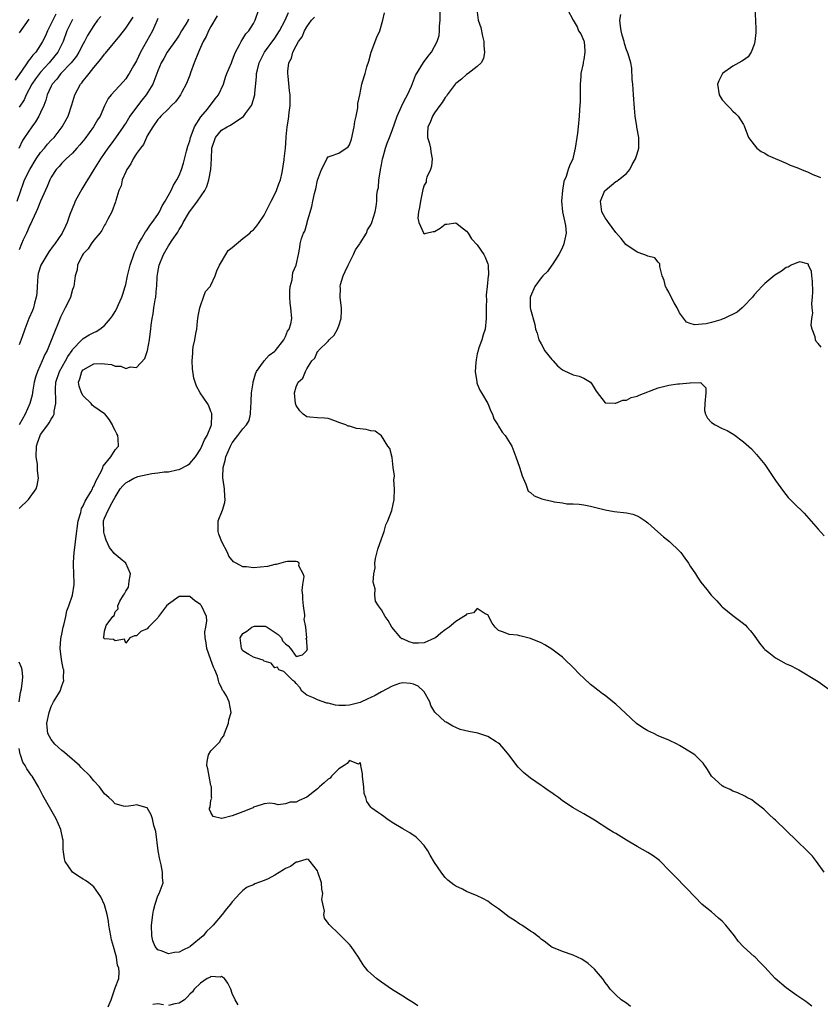
# Model space of a CAD drawing. Units: inches. Extents: x 2619000 to 2622000, y 1521000 to 1524000.
# Drawn here: x 2619421 to 2619571, y 1521832 to 1522017 of the extents above; entities that cross this region are included whole.
import ezdxf

# ---------------------------------------------------------------- set-up
doc = ezdxf.new("R2010")
doc.units = ezdxf.units.IN
doc.header["$MEASUREMENT"] = 0
doc.layers.add('LD26191521_2ft', color=102, linetype='Continuous')

msp = doc.modelspace()

# ---------------------------------------------------------------- linework, layer by layer
at = {"layer": 'LD26191521_2ft'}
for points, elevation in [([(2619421, 1521925.3), (2619422.7, 1521927), (2619424.15, 1521929), (2619424.38, 1521929.62), (2619424.6, 1521931), (2619424.42, 1521932.42), (2619424.43, 1521933), (2619424.39, 1521933.61), (2619424.18, 1521935), (2619424.24, 1521937), (2619424.4, 1521937.6), (2619424.9, 1521939), (2619425, 1521939.17), (2619426.33, 1521941), (2619426.6, 1521941.4), (2619427, 1521942.1), (2619427.38, 1521942.62), (2619427.53, 1521943), (2619427.58, 1521943.58), (2619427.89, 1521945), (2619427.88, 1521946.12), (2619427.77, 1521947), (2619427.77, 1521947.77), (2619427.88, 1521949), (2619428.57, 1521951), (2619429.7, 1521953), (2619430.13, 1521953.87), (2619430.93, 1521955), (2619431, 1521955.13), (2619432.77, 1521957), (2619432.87, 1521957.13), (2619433, 1521957.25), (2619434.11, 1521957.89), (2619435, 1521958.38), (2619435.44, 1521958.56), (2619436.14, 1521959), (2619437, 1521959.69), (2619438.11, 1521961), (2619438.5, 1521961.5), (2619439, 1521962.28), (2619439.26, 1521962.74), (2619439.63, 1521963.63), (2619440.25, 1521965), (2619440.46, 1521965.54), (2619440.9, 1521967), (2619441, 1521967.4), (2619441.34, 1521969), (2619441.81, 1521971), (2619442.48, 1521973), (2619442.62, 1521973.38), (2619443, 1521974.14), (2619443.26, 1521974.74), (2619443.39, 1521975), (2619443.97, 1521975.97), (2619444.71, 1521977.29), (2619445, 1521977.65), (2619445.53, 1521978.47), (2619445.94, 1521979), (2619447, 1521980.53), (2619447.3, 1521981), (2619447.85, 1521982.15), (2619448.41, 1521983), (2619449.51, 1521985), (2619449.98, 1521986.02), (2619450.59, 1521987), (2619451, 1521987.86), (2619451.43, 1521989), (2619451.84, 1521990.16), (2619452.4, 1521992.4), (2619452.67, 1521993.33), (2619453, 1521994.34), (2619453.17, 1521995), (2619453.29, 1521995.29), (2619453.93, 1521997), (2619455.12, 1521998.88), (2619456.33, 1522000.33), (2619456.87, 1522001), (2619456.92, 1522001.08), (2619457.77, 1522002.23), (2619458.4, 1522003), (2619459.32, 1522005), (2619459.71, 1522006.29), (2619459.98, 1522007), (2619460.83, 1522009), (2619461, 1522009.36), (2619461.41, 1522010.59), (2619461.61, 1522011), (2619462.36, 1522012.36), (2619462.65, 1522013), (2619463, 1522013.52), (2619463.56, 1522014.44), (2619464.09, 1522015), (2619465, 1522016.42), (2619465.32, 1522017), (2619465.96, 1522019)], 7920), ([(2619572.14, 1521857), (2619570.73, 1521859), (2619569.96, 1521859.96), (2619568.94, 1521861), (2619567, 1521862.85), (2619563, 1521866.73), (2619562.69, 1521867), (2619561.84, 1521867.84), (2619560.8, 1521868.8), (2619559, 1521870.22), (2619558.55, 1521870.55), (2619557.65, 1521871), (2619557.24, 1521871.24), (2619555.91, 1521871.9), (2619555, 1521872.22), (2619554.48, 1521872.48), (2619553.28, 1521873), (2619553, 1521873.17), (2619551.01, 1521875), (2619550.26, 1521876.26), (2619549.45, 1521877.45), (2619549, 1521877.89), (2619547.84, 1521879), (2619547.36, 1521879.36), (2619545, 1521880.77), (2619544.55, 1521881), (2619543, 1521881.76), (2619541, 1521882.62), (2619540.15, 1521883), (2619539, 1521883.56), (2619538.11, 1521884.11), (2619536.92, 1521884.92), (2619534.82, 1521886.82), (2619533, 1521888.56), (2619532.48, 1521889), (2619531, 1521890.18), (2619530.51, 1521890.51), (2619529.9, 1521891), (2619529.37, 1521891.37), (2619529, 1521891.69), (2619528.24, 1521892.24), (2619527, 1521893.44), (2619526.17, 1521894.17), (2619525, 1521895.41), (2619523.37, 1521897), (2619523, 1521897.34), (2619521, 1521898.89), (2619519.68, 1521899.68), (2619519, 1521900.03), (2619517, 1521900.89), (2619515, 1521901.4), (2619514.53, 1521901.47), (2619513, 1521901.62), (2619511.91, 1521902.09), (2619511, 1521902.4), (2619510.66, 1521902.66), (2619510.37, 1521903), (2619509.77, 1521903.77), (2619509, 1521905.32), (2619508.5, 1521905.5), (2619507, 1521906.51), (2619506.29, 1521905.71), (2619505, 1521905.42), (2619504.79, 1521905.21), (2619504.46, 1521905), (2619503, 1521904.04), (2619501.72, 1521903), (2619501, 1521902.51), (2619500.14, 1521901.86), (2619499.14, 1521901), (2619499, 1521900.91), (2619497, 1521900.04), (2619495.98, 1521899.98), (2619495, 1521900), (2619494.22, 1521900.22), (2619493, 1521900.79), (2619492.84, 1521900.84), (2619492.63, 1521901), (2619490.97, 1521903), (2619490.26, 1521904.26), (2619489.72, 1521905), (2619489, 1521906.25), (2619488.43, 1521907), (2619487.89, 1521907.89), (2619487.79, 1521909), (2619487.82, 1521910.18), (2619487.46, 1521911.46), (2619487.57, 1521913), (2619487.84, 1521914.16), (2619487.78, 1521915), (2619487.92, 1521915.92), (2619488.35, 1521917.65), (2619489, 1521919.62), (2619489.49, 1521921), (2619489.8, 1521922.2), (2619490.21, 1521923), (2619490.94, 1521924.94), (2619491.4, 1521927), (2619491.47, 1521929), (2619491.35, 1521930.65), (2619491.38, 1521931), (2619491.45, 1521931.45), (2619491.22, 1521933), (2619491, 1521934.87), (2619490.56, 1521936.56), (2619490.23, 1521937), (2619489, 1521938.97), (2619487.81, 1521939.81), (2619487, 1521939.88), (2619486.15, 1521940.15), (2619485, 1521940.24), (2619484.35, 1521940.35), (2619483, 1521940.73), (2619482.77, 1521940.77), (2619482.33, 1521941), (2619481, 1521941.44), (2619480.26, 1521941.74), (2619479, 1521942.18), (2619478.29, 1521942.29), (2619477, 1521942.34), (2619475.57, 1521942.43), (2619475, 1521942.51), (2619474.33, 1521943), (2619473.67, 1521943.67), (2619473, 1521944.65), (2619472.87, 1521945), (2619472.66, 1521947), (2619473, 1521948.17), (2619473.37, 1521949), (2619474.24, 1521949.76), (2619474.74, 1521951), (2619475, 1521951.52), (2619475.96, 1521953), (2619476.48, 1521953.52), (2619477, 1521954.79), (2619477.13, 1521954.87), (2619477.17, 1521955), (2619479, 1521956.71), (2619479.22, 1521957), (2619480.14, 1521957.86), (2619480.75, 1521959), (2619481, 1521959.62), (2619481.47, 1521961), (2619481.53, 1521962.47), (2619481.53, 1521963), (2619481.45, 1521963.45), (2619481.26, 1521965), (2619481.29, 1521966.71), (2619481.27, 1521967), (2619481.34, 1521967.34), (2619481.84, 1521969), (2619482.21, 1521969.79), (2619482.74, 1521971), (2619483.73, 1521973), (2619484.11, 1521973.89), (2619484.93, 1521975), (2619485, 1521975.13), (2619486.18, 1521977), (2619486.39, 1521977.61), (2619487, 1521978.58), (2619487.19, 1521979), (2619487.8, 1521981), (2619488.01, 1521981.99), (2619488.11, 1521983), (2619488.13, 1521984.12), (2619488.28, 1521985), (2619488.43, 1521985.57), (2619488.54, 1521987), (2619488.82, 1521988.82), (2619488.86, 1521989), (2619489, 1521989.83), (2619489.22, 1521991), (2619489.33, 1521991.33), (2619489.77, 1521993), (2619490.09, 1521993.91), (2619490.52, 1521995), (2619491, 1521996.32), (2619491.93, 1521999), (2619492.78, 1522000.78), (2619492.91, 1522001.09), (2619493.58, 1522002.42), (2619493.92, 1522003), (2619494.65, 1522004.65), (2619495.4, 1522006.6), (2619496.93, 1522009.07), (2619497.75, 1522010.25), (2619498.38, 1522011), (2619499, 1522012.08), (2619499.48, 1522013), (2619499.84, 1522014.16), (2619499.92, 1522015), (2619499.91, 1522015.91), (2619500.03, 1522017), (2619500.06, 1522019)], 7928), ([(2619523.95, 1522019), (2619525.02, 1522017), (2619525.74, 1522015.74), (2619526.02, 1522015), (2619526.43, 1522014.43), (2619527, 1522013.17), (2619527.05, 1522013), (2619527.21, 1522011.21), (2619527.21, 1522011), (2619527, 1522009.66), (2619526.88, 1522009.12), (2619526.87, 1522008.87), (2619526.46, 1522007), (2619526.44, 1522006.44), (2619526.3, 1522005), (2619526.32, 1522001.68), (2619526.27, 1522001), (2619526.18, 1522000.19), (2619526.14, 1521999), (2619525.96, 1521997), (2619525.82, 1521995.82), (2619525.71, 1521995), (2619525.4, 1521993), (2619525, 1521991.26), (2619524.92, 1521991), (2619524.32, 1521989.68), (2619524.07, 1521989), (2619523.68, 1521987.68), (2619523.28, 1521986.72), (2619523, 1521985), (2619522.81, 1521983), (2619523.01, 1521981), (2619523.36, 1521979.36), (2619523.47, 1521979), (2619523.55, 1521978.45), (2619523.68, 1521977), (2619523.3, 1521975.3), (2619523.26, 1521975), (2619523.2, 1521974.8), (2619523, 1521974.39), (2619522.56, 1521973.44), (2619522.31, 1521973), (2619521.08, 1521971.08), (2619521.03, 1521970.97), (2619520.21, 1521969.79), (2619519.33, 1521969), (2619519, 1521968.61), (2619517.83, 1521967), (2619517, 1521965.13), (2619516.95, 1521964.95), (2619516.96, 1521963), (2619517, 1521962.73), (2619517.84, 1521959.84), (2619517.94, 1521959), (2619518.22, 1521958.22), (2619518.54, 1521957), (2619519, 1521956.22), (2619519.43, 1521955.43), (2619519.65, 1521955), (2619521, 1521953.3), (2619521.25, 1521953), (2619522.08, 1521952.08), (2619523, 1521951.37), (2619523.23, 1521951.23), (2619525, 1521950.41), (2619526.13, 1521950.13), (2619527, 1521949.79), (2619528.27, 1521949), (2619528.59, 1521948.59), (2619529.34, 1521947.34), (2619531, 1521945.15), (2619532.9, 1521945.1), (2619533, 1521945.06), (2619534.36, 1521945.64), (2619535, 1521945.66), (2619535.88, 1521946.12), (2619537, 1521946.41), (2619537.4, 1521946.6), (2619541, 1521947.96), (2619543, 1521948.47), (2619544.68, 1521948.68), (2619545, 1521948.7), (2619546.92, 1521948.92), (2619547, 1521948.9), (2619548.96, 1521948.96), (2619549, 1521948.9), (2619549.95, 1521947.95), (2619549.91, 1521947), (2619549.72, 1521945), (2619549.7, 1521943.7), (2619549.88, 1521943), (2619550.25, 1521942.25), (2619551, 1521941.43), (2619551.67, 1521941), (2619553, 1521940.32), (2619553.94, 1521939.94), (2619555.19, 1521939.19), (2619557, 1521937.83), (2619558.48, 1521936.48), (2619559.45, 1521935.45), (2619561, 1521933.53), (2619562.03, 1521932.03), (2619563, 1521930.57), (2619564.49, 1521928.49), (2619565.38, 1521927.38), (2619566.37, 1521926.37), (2619568.4, 1521924.4), (2619571, 1521921.42), (2619572.17, 1521920.17)], 7932), ([(2619559.11, 1522019), (2619559.25, 1522017), (2619559.3, 1522015.3), (2619559.32, 1522015), (2619559.31, 1522014.69), (2619559.14, 1522013), (2619559, 1522012.45), (2619558.45, 1522011), (2619557.89, 1522010.11), (2619557, 1522009.48), (2619556.7, 1522009.3), (2619555, 1522008.4), (2619553.08, 1522007), (2619553, 1522006.87), (2619552.36, 1522005.64), (2619552.11, 1522005), (2619552.43, 1522003), (2619553, 1522002.06), (2619553.96, 1522001), (2619554.5, 1522000.5), (2619555, 1521999.96), (2619555.5, 1521999.5), (2619555.97, 1521999), (2619557, 1521997.42), (2619557.15, 1521997.15), (2619557.95, 1521995), (2619559, 1521993.63), (2619559.5, 1521993), (2619560.34, 1521992.34), (2619561, 1521992.04), (2619561.61, 1521991.61), (2619565, 1521990.14), (2619565.78, 1521989.78), (2619567, 1521989.35), (2619567.87, 1521989), (2619568.63, 1521988.63), (2619569, 1521988.51), (2619570.03, 1521988.03), (2619571, 1521987.68), (2619571.47, 1521987.47)], 7936), ([(2619427.87, 1522018.13), (2619427.28, 1522017), (2619427, 1522016.37), (2619426.3, 1522015), (2619425.9, 1522014.1), (2619425.36, 1522013), (2619425, 1522012.38), (2619424.08, 1522011), (2619423.56, 1522010.44), (2619423, 1522009.67), (2619422.67, 1522009.33), (2619422.48, 1522009), (2619421.43, 1522007.43), (2619420.25, 1522005.75)], 7906), ([(2619420.6, 1521983), (2619421.29, 1521985), (2619421.75, 1521986.25), (2619422, 1521987), (2619422.95, 1521989), (2619424.2, 1521991), (2619425, 1521992.14), (2619425.76, 1521993), (2619426.3, 1521993.7), (2619427, 1521994.46), (2619427.55, 1521995), (2619429.08, 1521997), (2619430.19, 1521999), (2619430.89, 1522001.11), (2619431.44, 1522003), (2619432.5, 1522005), (2619432.74, 1522005.26), (2619433, 1522005.61), (2619433.65, 1522006.36), (2619434.11, 1522007), (2619435, 1522008.11), (2619436.31, 1522009.69), (2619437, 1522010.65), (2619437.17, 1522010.83), (2619439.9, 1522014.1), (2619441, 1522015.51), (2619442.02, 1522017), (2619442.4, 1522017.6)], 7912), ([(2619436.29, 1522017.71), (2619435.67, 1522017), (2619435, 1522016), (2619433.84, 1522014.16), (2619433.24, 1522013), (2619433, 1522012.59), (2619432.21, 1522011), (2619431.74, 1522010.26), (2619431, 1522009.35), (2619430.74, 1522009), (2619428.83, 1522007), (2619428.05, 1522005.95), (2619427.18, 1522005), (2619427, 1522004.64), (2619426.25, 1522003), (2619425.98, 1522002.02), (2619425.59, 1522001), (2619425, 1521999.66), (2619424.69, 1521999), (2619424.07, 1521997.93), (2619423.36, 1521997), (2619421.99, 1521995), (2619421.6, 1521994.4), (2619420.92, 1521992.92)], 7910), ([(2619458.16, 1522017.84), (2619457, 1522015.85), (2619456.54, 1522015), (2619456.07, 1522013.93), (2619455.54, 1522013), (2619455, 1522011.87), (2619454.63, 1522011), (2619453.82, 1522009), (2619453.16, 1522007.16), (2619453, 1522006.67), (2619452.55, 1522005.45), (2619452.34, 1522005), (2619451.5, 1522003.5), (2619451.26, 1522003), (2619451.16, 1522002.84), (2619450.31, 1522001.69), (2619449.57, 1522001), (2619449, 1522000.38), (2619447.55, 1521999), (2619447.33, 1521998.67), (2619447, 1521998.35), (2619446.06, 1521997), (2619445, 1521995.27), (2619444.87, 1521995), (2619444.32, 1521993.68), (2619443.76, 1521993), (2619443, 1521992), (2619442.4, 1521991), (2619441.96, 1521990.04), (2619441.21, 1521989), (2619441, 1521988.56), (2619440.34, 1521987), (2619440.12, 1521985.88), (2619439.72, 1521985), (2619439.13, 1521983.13), (2619439.08, 1521982.92), (2619438.35, 1521981), (2619437.64, 1521979.64), (2619437.33, 1521979), (2619437.21, 1521978.79), (2619437, 1521978.5), (2619436.49, 1521977.51), (2619436.14, 1521977), (2619435, 1521975.68), (2619434.51, 1521975), (2619433.96, 1521974.04), (2619433, 1521973.12), (2619432.79, 1521972.79), (2619431.96, 1521971), (2619431.87, 1521970.13), (2619431.49, 1521969), (2619431.23, 1521967), (2619431.15, 1521966.85), (2619431, 1521966.43), (2619430.59, 1521965), (2619430.29, 1521964.29), (2619429.64, 1521963), (2619429.4, 1521962.6), (2619428.76, 1521961.24), (2619428.45, 1521960.45), (2619427.59, 1521958.41), (2619427, 1521956.85), (2619426.22, 1521955), (2619425.79, 1521954.21), (2619425.28, 1521953), (2619424.39, 1521951), (2619424.03, 1521949.97), (2619423.81, 1521949), (2619423.54, 1521947.54), (2619423.39, 1521946.61), (2619422.97, 1521945), (2619422.08, 1521943), (2619421, 1521941)], 7918), ([(2619447, 1522017.32), (2619446.91, 1522017), (2619446.04, 1522015), (2619444.87, 1522013), (2619443.75, 1522011), (2619443, 1522009.37), (2619442.46, 1522008.46), (2619441.63, 1522007), (2619441.39, 1522006.61), (2619441, 1522006.01), (2619440.53, 1522005.47), (2619439, 1522003.83), (2619438.26, 1522003), (2619437.7, 1522002.3), (2619437, 1522000.96), (2619436.16, 1521999), (2619435.7, 1521998.3), (2619434.95, 1521997), (2619433.28, 1521994.72), (2619432.37, 1521993.63), (2619431.8, 1521993), (2619431, 1521992.07), (2619429.8, 1521991), (2619429, 1521990.16), (2619428.47, 1521989.53), (2619427.94, 1521989), (2619427, 1521987.51), (2619426.75, 1521987), (2619426.24, 1521985.76), (2619425, 1521983), (2619424.43, 1521981.57), (2619424.17, 1521981), (2619423.39, 1521979.39), (2619423.16, 1521978.84), (2619423, 1521978.52), (2619422.57, 1521977.43), (2619422.34, 1521977), (2619421.76, 1521975.76), (2619421.43, 1521975), (2619421, 1521973.91)], 7914), ([(2619452.8, 1522017.2), (2619452.71, 1522017), (2619452.26, 1522016.26), (2619451.46, 1522015), (2619451, 1522014.23), (2619450.52, 1522013.48), (2619448.78, 1522011), (2619448.17, 1522009.83), (2619447.67, 1522009), (2619447, 1522007.48), (2619446.83, 1522007), (2619446.07, 1522005), (2619444.84, 1522003), (2619444.01, 1522001.99), (2619443, 1522000.67), (2619441.79, 1521999), (2619441, 1521997.7), (2619440.71, 1521997.29), (2619440.53, 1521997), (2619439.09, 1521994.91), (2619438.23, 1521993.77), (2619437.63, 1521993), (2619436.26, 1521991), (2619435, 1521989), (2619433.78, 1521987), (2619433.5, 1521986.5), (2619432.72, 1521985.29), (2619431.48, 1521983), (2619431.36, 1521982.64), (2619430.52, 1521980.52), (2619430.01, 1521979), (2619429.67, 1521978.33), (2619429.04, 1521977), (2619427.67, 1521975), (2619427.36, 1521974.64), (2619426.52, 1521973.48), (2619425.03, 1521971), (2619424.57, 1521969.43), (2619424.49, 1521969), (2619424.35, 1521967), (2619424.31, 1521965.69), (2619424.2, 1521965), (2619423.85, 1521963.85), (2619423.68, 1521963), (2619423.5, 1521962.5), (2619422.81, 1521961), (2619422.03, 1521959), (2619421.57, 1521957.57), (2619421, 1521956.03)], 7916), ([(2619422.8, 1522017.2), (2619421, 1522014.66)], 7904), ([(2619431, 1522017.14), (2619430.9, 1522017), (2619429.92, 1522015), (2619429.23, 1522013), (2619428.23, 1522011), (2619427.7, 1522010.3), (2619426.64, 1522009), (2619425, 1522007.24), (2619424.79, 1522007), (2619424.02, 1522005.98), (2619423.36, 1522005), (2619422.3, 1522003), (2619421.92, 1522002.08), (2619421, 1522000.68)], 7908), ([(2619495.85, 1521831.85), (2619495, 1521832.45), (2619494.07, 1521833), (2619493, 1521833.7), (2619490.92, 1521835), (2619489, 1521836.32), (2619488.61, 1521836.61), (2619488.1, 1521837), (2619487, 1521837.94), (2619486.45, 1521838.45), (2619485.56, 1521839.56), (2619484.67, 1521841), (2619483.3, 1521843), (2619483, 1521843.38), (2619482.2, 1521844.2), (2619481.38, 1521845), (2619481, 1521845.4), (2619479.16, 1521847.16), (2619479, 1521847.42), (2619478.33, 1521848.33), (2619478.18, 1521849), (2619478.33, 1521849.67), (2619477.84, 1521851.84), (2619478.01, 1521853), (2619477.81, 1521853.81), (2619477.73, 1521855), (2619477.09, 1521857), (2619477, 1521857.22), (2619475.63, 1521859), (2619475.33, 1521859.33), (2619475, 1521859.45), (2619473.15, 1521858.85), (2619473, 1521858.88), (2619471.95, 1521858.05), (2619471, 1521857.65), (2619470.61, 1521857.39), (2619469, 1521856.41), (2619467.76, 1521855.76), (2619467, 1521855.4), (2619465.24, 1521854.76), (2619465, 1521854.6), (2619463.81, 1521854.19), (2619463, 1521853.52), (2619462.4, 1521853), (2619461, 1521851.43), (2619460.66, 1521851), (2619459.88, 1521850.12), (2619459.08, 1521849), (2619457.39, 1521847), (2619457.19, 1521846.81), (2619457, 1521846.61), (2619456.17, 1521845.83), (2619455.52, 1521845), (2619453.11, 1521843), (2619453, 1521842.93), (2619451.68, 1521842.32), (2619451, 1521841.95), (2619450.12, 1521841.88), (2619449, 1521841.62), (2619447.84, 1521842.15), (2619447, 1521842.42), (2619446.5, 1521843), (2619446.09, 1521844.09), (2619445.86, 1521845), (2619445.83, 1521847), (2619445.96, 1521847.96), (2619446.07, 1521849), (2619446.19, 1521849.81), (2619446.51, 1521851), (2619447, 1521852.51), (2619447.27, 1521853), (2619448, 1521855), (2619447.9, 1521855.9), (2619447.92, 1521857), (2619447.67, 1521858.33), (2619447.37, 1521859.37), (2619447.1, 1521861), (2619446.61, 1521864.61), (2619446.5, 1521865), (2619446.26, 1521865.74), (2619446.01, 1521867), (2619445.77, 1521867.77), (2619445, 1521869.05), (2619443, 1521869.66), (2619442.47, 1521869.53), (2619441, 1521869.32), (2619440.59, 1521869.41), (2619439, 1521869.84), (2619438.42, 1521870.42), (2619437.82, 1521871), (2619437, 1521871.71), (2619436.06, 1521873), (2619435, 1521874.16), (2619434.33, 1521875), (2619432.64, 1521876.64), (2619432.29, 1521877), (2619429.97, 1521879), (2619429.46, 1521879.46), (2619429, 1521879.83), (2619427.68, 1521881), (2619427, 1521881.88), (2619426.39, 1521883), (2619426.21, 1521884.21), (2619426.19, 1521885), (2619426.58, 1521887), (2619427, 1521888.11), (2619427.45, 1521889), (2619428.65, 1521891), (2619429, 1521891.97), (2619429.34, 1521893), (2619429.33, 1521893.33), (2619429.34, 1521895), (2619429.26, 1521895.26), (2619428.95, 1521896.95), (2619428.69, 1521899), (2619428.83, 1521900.83), (2619428.87, 1521901.13), (2619429, 1521901.66), (2619429.26, 1521903), (2619429.39, 1521903.39), (2619429.74, 1521905), (2619429.9, 1521906.1), (2619430.32, 1521907), (2619431.01, 1521909), (2619431.3, 1521911), (2619431.28, 1521911.28), (2619431.21, 1521914.79), (2619431.18, 1521915), (2619431.18, 1521915.18), (2619431.31, 1521917), (2619431.51, 1521918.49), (2619431.59, 1521919.59), (2619432.07, 1521923), (2619432.53, 1521924.53), (2619432.71, 1521925.29), (2619433, 1521925.77), (2619433.34, 1521926.66), (2619434.43, 1521928.43), (2619434.72, 1521929), (2619434.79, 1521929.21), (2619435, 1521929.51), (2619435.43, 1521930.57), (2619435.7, 1521931), (2619436.52, 1521932.52), (2619436.7, 1521933), (2619436.75, 1521933.25), (2619438.17, 1521935), (2619439, 1521936.3), (2619439.65, 1521937), (2619439.59, 1521938.41), (2619439.51, 1521939), (2619439.32, 1521939.32), (2619439, 1521939.97), (2619438.64, 1521940.64), (2619438.51, 1521941), (2619437.93, 1521941.93), (2619437.05, 1521943.05), (2619437, 1521943.07), (2619435, 1521944.46), (2619434.7, 1521944.7), (2619434.51, 1521945), (2619433, 1521946.43), (2619432.69, 1521947), (2619432.25, 1521948.25), (2619432.13, 1521949), (2619432.37, 1521949.63), (2619432.72, 1521951), (2619433, 1521951.36), (2619435, 1521952.48), (2619436.5, 1521952.5), (2619437, 1521952.47), (2619438.32, 1521952.32), (2619439, 1521952.05), (2619440.06, 1521952.06), (2619441, 1521951.61), (2619441.9, 1521951.9), (2619443, 1521951.75), (2619444.55, 1521953.45), (2619445.05, 1521954.95), (2619445.46, 1521957), (2619445.51, 1521957.51), (2619445.7, 1521959), (2619445.74, 1521959.74), (2619445.93, 1521961), (2619446.15, 1521961.85), (2619446.28, 1521963), (2619446.52, 1521964.52), (2619446.65, 1521965), (2619446.76, 1521966.76), (2619446.8, 1521967), (2619446.88, 1521968.88), (2619447, 1521969.64), (2619447.25, 1521971), (2619448.05, 1521973), (2619449, 1521974.65), (2619449.15, 1521974.85), (2619449.69, 1521975.69), (2619450.77, 1521977.23), (2619451, 1521977.67), (2619451.54, 1521978.46), (2619451.8, 1521979), (2619452.94, 1521981), (2619453, 1521981.1), (2619454.49, 1521983), (2619455.84, 1521985), (2619456.23, 1521985.77), (2619456.59, 1521987), (2619456.95, 1521989), (2619457.07, 1521991), (2619457.15, 1521993), (2619457.83, 1521995), (2619459, 1521996.33), (2619460.03, 1521997), (2619460.68, 1521997.32), (2619462.62, 1521998.62), (2619463.08, 1521998.92), (2619463.47, 1521999.47), (2619464.58, 1522001), (2619464.72, 1522001.28), (2619465.19, 1522002.81), (2619465.22, 1522003), (2619465.23, 1522003.23), (2619465.55, 1522006.45), (2619465.56, 1522007), (2619465.71, 1522007.71), (2619466.03, 1522009), (2619466.34, 1522009.66), (2619467.07, 1522011), (2619469, 1522013.62), (2619469.89, 1522015), (2619470.95, 1522017), (2619471.53, 1522018.47)], 7922), ([(2619535.77, 1521831.77), (2619535, 1521832.35), (2619534, 1521833), (2619533, 1521833.94), (2619531.96, 1521835), (2619531.56, 1521835.56), (2619531, 1521836.28), (2619530.73, 1521836.73), (2619530.52, 1521837), (2619529, 1521838.76), (2619527.82, 1521839.82), (2619526.61, 1521840.61), (2619525, 1521841.38), (2619523, 1521842.08), (2619521, 1521842.89), (2619520.82, 1521843), (2619519.81, 1521843.81), (2619519, 1521844.39), (2619518.68, 1521844.68), (2619518.25, 1521845), (2619517.57, 1521845.57), (2619517, 1521845.91), (2619515.36, 1521847), (2619515, 1521847.2), (2619513.95, 1521847.95), (2619513, 1521848.55), (2619511, 1521850.09), (2619509.7, 1521851), (2619509.31, 1521851.31), (2619509, 1521851.53), (2619508.04, 1521852.04), (2619507, 1521852.54), (2619505, 1521853.37), (2619504.23, 1521853.77), (2619503, 1521854.37), (2619502.61, 1521854.61), (2619501.5, 1521855.5), (2619501, 1521856.01), (2619500.53, 1521856.53), (2619500.19, 1521857), (2619499, 1521858.82), (2619498.17, 1521860.17), (2619497.7, 1521861), (2619497, 1521861.99), (2619496.12, 1521863), (2619495.53, 1521863.53), (2619494.34, 1521864.34), (2619493, 1521865.09), (2619491, 1521866.34), (2619490.04, 1521867), (2619489.44, 1521867.44), (2619489, 1521867.73), (2619488.27, 1521868.27), (2619487.22, 1521869), (2619487, 1521869.2), (2619486.26, 1521870.26), (2619486.06, 1521871), (2619485.78, 1521871.78), (2619485.71, 1521873), (2619485.54, 1521874.46), (2619485.44, 1521875), (2619485.44, 1521875.44), (2619485.14, 1521877), (2619485.16, 1521877.16), (2619485, 1521877.59), (2619484.71, 1521877.29), (2619483, 1521877.93), (2619482.6, 1521877.4), (2619482.01, 1521877), (2619481, 1521876.37), (2619479.65, 1521875), (2619479.37, 1521874.63), (2619479, 1521874.45), (2619478.25, 1521873.75), (2619477.36, 1521873), (2619477, 1521872.63), (2619475, 1521871.09), (2619473.55, 1521870.45), (2619473, 1521870.16), (2619471.86, 1521870.14), (2619471, 1521869.8), (2619469.6, 1521869.6), (2619469, 1521869.79), (2619468.06, 1521869.94), (2619467, 1521869.8), (2619466.4, 1521869.6), (2619465, 1521869.19), (2619464.91, 1521869.09), (2619464.76, 1521869), (2619463, 1521868.3), (2619461.96, 1521867.96), (2619461, 1521867.55), (2619459.06, 1521867.06), (2619459, 1521867.06), (2619457.42, 1521867.42), (2619457, 1521868.16), (2619456.74, 1521868.74), (2619456.74, 1521869), (2619456.84, 1521869.16), (2619457, 1521870.48), (2619457.13, 1521870.87), (2619457.07, 1521871.07), (2619457.08, 1521873), (2619457, 1521873.28), (2619456.65, 1521875), (2619456.42, 1521876.42), (2619456.24, 1521877), (2619456.25, 1521877.75), (2619456.52, 1521879), (2619457, 1521879.75), (2619458.57, 1521881.43), (2619459, 1521882.11), (2619459.43, 1521882.57), (2619459.56, 1521883), (2619460.31, 1521885), (2619460.38, 1521885.62), (2619460.81, 1521887), (2619460.43, 1521889), (2619459.9, 1521890.1), (2619459.35, 1521891), (2619459.19, 1521891.19), (2619459, 1521891.65), (2619458.51, 1521892.51), (2619458.43, 1521893), (2619458.19, 1521893.81), (2619457.69, 1521895), (2619457.47, 1521895.47), (2619457, 1521896.87), (2619456.21, 1521899), (2619456.09, 1521900.09), (2619455.9, 1521901), (2619455.86, 1521902.14), (2619456.05, 1521903), (2619456.2, 1521904.2), (2619456.14, 1521905), (2619455.22, 1521907), (2619455.11, 1521907.11), (2619455, 1521907.24), (2619453.94, 1521907.94), (2619453, 1521908.76), (2619451, 1521908.79), (2619449, 1521907.3), (2619448.67, 1521907), (2619447.14, 1521905), (2619447, 1521904.74), (2619445.27, 1521903), (2619445, 1521902.67), (2619443.8, 1521902.2), (2619443, 1521901.4), (2619442.63, 1521901.37), (2619441.75, 1521901), (2619441, 1521900), (2619440.73, 1521900.73), (2619439, 1521900.44), (2619438.71, 1521900.71), (2619437, 1521900.82), (2619436.83, 1521901), (2619436.9, 1521901.1), (2619437, 1521902.24), (2619437.33, 1521903.33), (2619438.58, 1521905), (2619438.79, 1521905.21), (2619439, 1521905.9), (2619439.54, 1521906.46), (2619439.48, 1521907), (2619439.86, 1521907.86), (2619440.55, 1521909), (2619440.73, 1521909.27), (2619441, 1521909.79), (2619441.51, 1521910.49), (2619441.6, 1521911), (2619441.66, 1521911.66), (2619441.88, 1521913), (2619441.01, 1521915), (2619439.93, 1521915.93), (2619438.83, 1521916.83), (2619438.72, 1521917), (2619437.94, 1521917.94), (2619437.32, 1521919.32), (2619437, 1521920.33), (2619436.87, 1521920.87), (2619436.84, 1521923), (2619437, 1521923.46), (2619437.69, 1521925), (2619438.42, 1521926.42), (2619438.77, 1521927), (2619439, 1521927.42), (2619439.96, 1521929), (2619440.42, 1521929.58), (2619441, 1521930.12), (2619441.55, 1521930.45), (2619442.53, 1521931), (2619443, 1521931.2), (2619443.29, 1521931.29), (2619445, 1521931.69), (2619445.89, 1521931.89), (2619447, 1521931.97), (2619448.19, 1521932.19), (2619449, 1521932.19), (2619450.56, 1521932.56), (2619451, 1521932.61), (2619452.58, 1521933.42), (2619453, 1521933.72), (2619454.06, 1521935), (2619455, 1521936.45), (2619455.26, 1521937), (2619455.79, 1521938.21), (2619456.27, 1521939), (2619457.09, 1521941), (2619457.14, 1521942.86), (2619457.17, 1521943), (2619457.15, 1521943.15), (2619457, 1521943.49), (2619456.58, 1521944.58), (2619456.36, 1521945), (2619454.99, 1521947), (2619454.28, 1521948.28), (2619454.01, 1521949), (2619453.77, 1521949.77), (2619453.54, 1521951.54), (2619453.46, 1521953), (2619453.56, 1521954.44), (2619453.58, 1521955), (2619453.68, 1521955.68), (2619453.99, 1521957), (2619454.14, 1521958.14), (2619454.33, 1521959), (2619454.49, 1521960.49), (2619454.55, 1521961), (2619454.57, 1521961.43), (2619454.88, 1521963), (2619455, 1521963.39), (2619455.61, 1521965), (2619455.97, 1521966.03), (2619456.86, 1521967), (2619457, 1521967.26), (2619457.8, 1521969), (2619458.09, 1521969.91), (2619458.6, 1521971), (2619459, 1521971.63), (2619459.81, 1521973), (2619460.23, 1521973.77), (2619461, 1521974.31), (2619463, 1521976.04), (2619464.28, 1521977), (2619464.62, 1521977.38), (2619465, 1521977.64), (2619465.58, 1521978.42), (2619466.07, 1521979), (2619467, 1521980.41), (2619467.32, 1521981), (2619467.84, 1521982.16), (2619468.31, 1521983), (2619469, 1521984.32), (2619469.32, 1521985), (2619469.75, 1521986.26), (2619470.05, 1521987), (2619470.39, 1521988.39), (2619470.76, 1521990.76), (2619470.77, 1521991), (2619470.99, 1521992.99), (2619471.09, 1521994.91), (2619471.13, 1521995.13), (2619471.31, 1521997), (2619471.56, 1521998.44), (2619471.64, 1521999), (2619471.69, 1521999.69), (2619471.86, 1522001), (2619471.87, 1522002.13), (2619471.85, 1522003), (2619471.76, 1522003.76), (2619471.48, 1522006.52), (2619471.42, 1522007), (2619471.43, 1522007.43), (2619471.62, 1522009), (2619472.09, 1522009.91), (2619472.38, 1522011), (2619473, 1522012.19), (2619473.46, 1522013), (2619474.11, 1522013.89), (2619474.57, 1522015), (2619475, 1522015.77), (2619475.9, 1522017), (2619476.42, 1522017.58)], 7924), ([(2619569.82, 1521831.82), (2619569, 1521832.45), (2619568.71, 1521832.71), (2619567, 1521833.83), (2619565, 1521835.23), (2619562.93, 1521837), (2619561, 1521839.16), (2619560.07, 1521840.07), (2619559.17, 1521841), (2619559, 1521841.14), (2619557, 1521842.97), (2619556.02, 1521844.02), (2619555.33, 1521845), (2619553.67, 1521847), (2619553, 1521847.75), (2619552.32, 1521848.32), (2619551, 1521849.56), (2619550.18, 1521850.18), (2619549.19, 1521851), (2619549, 1521851.18), (2619548.12, 1521852.12), (2619544.15, 1521856.15), (2619543, 1521857.37), (2619541.42, 1521859), (2619541.2, 1521859.2), (2619541, 1521859.37), (2619540.03, 1521860.03), (2619539, 1521860.66), (2619537, 1521861.82), (2619535, 1521863), (2619533, 1521864.22), (2619532.5, 1521864.5), (2619531.68, 1521865), (2619529, 1521866.73), (2619527, 1521867.93), (2619526.31, 1521868.31), (2619525, 1521869.09), (2619523, 1521870.41), (2619522.23, 1521871), (2619521.5, 1521871.5), (2619521, 1521871.87), (2619520.32, 1521872.32), (2619519.37, 1521873), (2619519, 1521873.24), (2619517, 1521874.62), (2619515.69, 1521875.69), (2619515, 1521876.42), (2619514.71, 1521876.71), (2619512.94, 1521879), (2619512.06, 1521880.06), (2619511.21, 1521881), (2619511, 1521881.19), (2619510.54, 1521881.46), (2619509, 1521882.46), (2619507.08, 1521883.08), (2619505.4, 1521883.4), (2619503.81, 1521883.81), (2619503, 1521884.13), (2619502.39, 1521884.39), (2619501.14, 1521885.14), (2619501, 1521885.24), (2619499.03, 1521887.03), (2619498.28, 1521888.28), (2619498.08, 1521889), (2619497, 1521890.84), (2619496.9, 1521891), (2619495.89, 1521891.89), (2619495, 1521892.28), (2619494.44, 1521892.44), (2619493, 1521892.56), (2619492.41, 1521892.41), (2619491, 1521891.94), (2619489, 1521890.87), (2619487.82, 1521890.18), (2619487, 1521889.79), (2619486.43, 1521889.57), (2619485, 1521888.88), (2619483, 1521888.33), (2619482.28, 1521888.28), (2619481, 1521888.3), (2619480.36, 1521888.36), (2619479, 1521888.7), (2619478.73, 1521888.73), (2619477, 1521889.34), (2619476.26, 1521889.74), (2619475, 1521890.26), (2619474.05, 1521891), (2619473.66, 1521891.66), (2619473, 1521892.43), (2619472.75, 1521892.75), (2619472.38, 1521893), (2619470.67, 1521894.67), (2619469.71, 1521895), (2619469.46, 1521895.46), (2619469, 1521895.39), (2619468.27, 1521896.27), (2619467, 1521896.64), (2619466.81, 1521896.81), (2619466.16, 1521897), (2619465, 1521897.38), (2619464.11, 1521897.89), (2619463, 1521898.56), (2619462.71, 1521899), (2619462.52, 1521900.52), (2619462.5, 1521901), (2619463, 1521901.8), (2619463.76, 1521902.24), (2619464.69, 1521903), (2619465, 1521903.15), (2619465.19, 1521903.19), (2619467.17, 1521903.17), (2619467.52, 1521903), (2619469.6, 1521901.6), (2619470.24, 1521901), (2619470.45, 1521900.45), (2619471, 1521899.86), (2619471.52, 1521899.52), (2619471.94, 1521899), (2619473, 1521897.48), (2619474.19, 1521897.81), (2619475, 1521898.59), (2619475.09, 1521898.91), (2619475.08, 1521899), (2619475.05, 1521899.05), (2619475, 1521900.51), (2619474.89, 1521900.89), (2619474.97, 1521901.03), (2619474.79, 1521903), (2619474.52, 1521904.52), (2619474.63, 1521905), (2619474.65, 1521905.35), (2619474.39, 1521907), (2619474.26, 1521908.26), (2619474.22, 1521909), (2619474.11, 1521909.89), (2619474.22, 1521911), (2619474.52, 1521912.52), (2619474.33, 1521913), (2619473.5, 1521914.5), (2619473.55, 1521915), (2619473.26, 1521915.26), (2619473, 1521915.32), (2619471.34, 1521915.34), (2619471, 1521915.26), (2619469.25, 1521914.75), (2619469, 1521914.76), (2619467.6, 1521914.4), (2619465, 1521914.14), (2619463.64, 1521914.36), (2619463, 1521914.34), (2619461.72, 1521915), (2619461.25, 1521915.25), (2619460.32, 1521916.32), (2619460.11, 1521917), (2619459.01, 1521919.01), (2619458.45, 1521920.45), (2619458.32, 1521921), (2619458.32, 1521921.68), (2619458.35, 1521923), (2619459.13, 1521925), (2619459.6, 1521926.4), (2619459.67, 1521927), (2619459.57, 1521927.57), (2619459.53, 1521929), (2619459.3, 1521930.7), (2619459.23, 1521931), (2619459.21, 1521931.21), (2619459.29, 1521933), (2619459.66, 1521934.34), (2619459.78, 1521935), (2619460.65, 1521937), (2619460.76, 1521937.24), (2619461, 1521937.61), (2619461.58, 1521938.42), (2619462.05, 1521939), (2619463, 1521940.28), (2619463.68, 1521941), (2619464.15, 1521941.85), (2619464.43, 1521943), (2619464.51, 1521944.51), (2619464.56, 1521945), (2619464.55, 1521945.45), (2619464.63, 1521947), (2619464.92, 1521948.92), (2619464.93, 1521949.07), (2619465, 1521949.25), (2619465.38, 1521950.62), (2619465.55, 1521951), (2619466.86, 1521952.86), (2619466.96, 1521953.04), (2619467, 1521953.06), (2619467.91, 1521954.09), (2619469, 1521954.87), (2619469.14, 1521955), (2619470.69, 1521957), (2619471, 1521957.59), (2619471.39, 1521958.61), (2619471.67, 1521959), (2619471.97, 1521959.97), (2619472.15, 1521961), (2619472, 1521963), (2619471.87, 1521963.87), (2619471.79, 1521965), (2619471.8, 1521966.2), (2619471.88, 1521967), (2619472.23, 1521968.23), (2619472.36, 1521969.64), (2619472.97, 1521971), (2619473.4, 1521973), (2619473.66, 1521974.34), (2619473.76, 1521975), (2619474.02, 1521976.02), (2619474.38, 1521977), (2619474.61, 1521977.39), (2619475.06, 1521978.94), (2619475.08, 1521979.08), (2619475.96, 1521982.04), (2619476.13, 1521983), (2619476.44, 1521984.44), (2619476.67, 1521985.33), (2619477.02, 1521986.98), (2619477.77, 1521989), (2619478.54, 1521990.54), (2619478.74, 1521991), (2619479, 1521991.33), (2619479.56, 1521991.56), (2619481, 1521992.07), (2619482.77, 1521993.23), (2619483, 1521993.6), (2619483.36, 1521994.64), (2619483.91, 1521997), (2619484.02, 1521997.98), (2619484.27, 1521999), (2619484.57, 1522000.57), (2619484.6, 1522001.4), (2619484.95, 1522003), (2619485.34, 1522005), (2619485.46, 1522005.46), (2619485.92, 1522007), (2619486.24, 1522008.24), (2619486.65, 1522009.35), (2619487.07, 1522011), (2619488.16, 1522013.84), (2619488.72, 1522015), (2619489.28, 1522017), (2619489.57, 1522018.43)], 7926), ([(2619507, 1522018.54), (2619507.17, 1522017), (2619507.66, 1522015.66), (2619507.96, 1522014.04), (2619508.22, 1522013), (2619508.22, 1522012.22), (2619508.37, 1522011), (2619508.2, 1522009.8), (2619507.76, 1522009), (2619507, 1522008.31), (2619505.31, 1522007), (2619505, 1522006.8), (2619504.04, 1522005.96), (2619503, 1522005.14), (2619502.87, 1522005), (2619501.37, 1522003), (2619501.24, 1522002.76), (2619501, 1522002.5), (2619500.44, 1522001.56), (2619499.99, 1522001), (2619499, 1521999.61), (2619498.6, 1521999), (2619498.17, 1521997.83), (2619497.73, 1521997), (2619497.64, 1521995.64), (2619497.67, 1521995), (2619497.98, 1521994.02), (2619498.22, 1521993), (2619498.28, 1521992.28), (2619498.56, 1521991), (2619498.4, 1521989.6), (2619498.19, 1521989), (2619497.54, 1521987.54), (2619497.4, 1521987), (2619497.39, 1521986.61), (2619497, 1521986.05), (2619496.78, 1521985.22), (2619496.31, 1521983), (2619496.17, 1521981.83), (2619495.95, 1521981), (2619495.86, 1521979.86), (2619496.03, 1521979), (2619496.91, 1521977.09), (2619496.93, 1521977), (2619497, 1521976.87), (2619497.41, 1521977), (2619498.69, 1521977.31), (2619499, 1521977.34), (2619500.03, 1521977.97), (2619501, 1521978.72), (2619501.27, 1521978.73), (2619503, 1521978.98), (2619505, 1521977.36), (2619505.26, 1521977), (2619505.92, 1521975.92), (2619507, 1521974.83), (2619508.24, 1521973), (2619508.49, 1521972.49), (2619509, 1521971.26), (2619509.06, 1521971), (2619509.08, 1521969.08), (2619509.07, 1521969), (2619508.87, 1521967), (2619508.66, 1521965.34), (2619508.7, 1521965), (2619508.71, 1521964.71), (2619508.66, 1521963), (2619508.69, 1521961), (2619508.48, 1521959), (2619508.1, 1521957.9), (2619507.85, 1521957), (2619507.26, 1521955.26), (2619507.16, 1521955), (2619507, 1521954.33), (2619506.78, 1521953.22), (2619506.71, 1521952.71), (2619506.6, 1521951), (2619506.89, 1521949.11), (2619506.9, 1521948.9), (2619507, 1521948.71), (2619507.51, 1521947.51), (2619507.82, 1521947), (2619508.97, 1521945), (2619509.57, 1521943.57), (2619509.85, 1521943), (2619510.14, 1521942.14), (2619510.86, 1521941), (2619510.9, 1521940.9), (2619511, 1521940.77), (2619511.65, 1521939.65), (2619512.26, 1521939), (2619513.49, 1521937), (2619514.25, 1521935), (2619514.92, 1521933.08), (2619515.45, 1521931.45), (2619515.63, 1521931), (2619516.12, 1521929.88), (2619516.56, 1521928.56), (2619517, 1521928.32), (2619517.69, 1521927.69), (2619519.14, 1521927.14), (2619519.61, 1521927), (2619521, 1521926.69), (2619521.45, 1521926.55), (2619523, 1521926.34), (2619523.83, 1521926.17), (2619525, 1521926.15), (2619526.11, 1521926.11), (2619527, 1521925.98), (2619528.27, 1521925.73), (2619529, 1521925.52), (2619531, 1521925.02), (2619532.73, 1521924.73), (2619535, 1521924.49), (2619536.2, 1521924.2), (2619537, 1521923.9), (2619537.6, 1521923.6), (2619538.51, 1521923), (2619539, 1521922.61), (2619540.91, 1521920.91), (2619541.99, 1521919.99), (2619543.1, 1521919.1), (2619545, 1521917.29), (2619545.24, 1521917), (2619545.99, 1521915.99), (2619546.66, 1521915), (2619547, 1521914.46), (2619547.97, 1521913), (2619548.37, 1521912.37), (2619549, 1521911.45), (2619550.09, 1521910.09), (2619550.95, 1521909), (2619551.97, 1521907.97), (2619552.81, 1521907), (2619553, 1521906.83), (2619555, 1521905.21), (2619555.24, 1521905), (2619557, 1521903.7), (2619557.36, 1521903.36), (2619557.66, 1521903), (2619558.31, 1521902.31), (2619559, 1521901.43), (2619559.99, 1521899.99), (2619560.8, 1521899), (2619561, 1521898.81), (2619561.77, 1521898.23), (2619563, 1521897.27), (2619565, 1521896.14), (2619565.81, 1521895.81), (2619567, 1521895.18), (2619567.13, 1521895.13), (2619567.38, 1521895), (2619570.69, 1521893), (2619571, 1521892.79), (2619573, 1521891.33)], 7930), ([(2619571.6, 1521955.6), (2619571, 1521956.31), (2619570.67, 1521956.67), (2619570.49, 1521957), (2619570.44, 1521957.56), (2619569.88, 1521959), (2619569.67, 1521959.67), (2619569.82, 1521961), (2619569.99, 1521962.01), (2619569.88, 1521963), (2619569.83, 1521963.83), (2619569.97, 1521965), (2619570.02, 1521965.98), (2619569.97, 1521967.97), (2619569.84, 1521969), (2619569.79, 1521969.79), (2619569.2, 1521971), (2619569.17, 1521971.17), (2619569, 1521971.25), (2619567.6, 1521971.6), (2619567, 1521971.46), (2619565.95, 1521971), (2619565.37, 1521970.63), (2619565, 1521970.56), (2619564.13, 1521969.87), (2619562.89, 1521969.11), (2619561, 1521967.54), (2619560.45, 1521967), (2619559.77, 1521966.23), (2619559, 1521965.41), (2619558.69, 1521965), (2619557, 1521963.24), (2619556.74, 1521963), (2619555.8, 1521962.2), (2619553.34, 1521961), (2619553, 1521960.84), (2619552.75, 1521960.75), (2619551, 1521960.25), (2619550, 1521960), (2619547.8, 1521959.8), (2619547, 1521960.04), (2619546.28, 1521960.28), (2619545, 1521962.05), (2619544.52, 1521963), (2619543.95, 1521963.95), (2619543.44, 1521965), (2619543, 1521965.96), (2619542.58, 1521966.58), (2619542.35, 1521967), (2619542.1, 1521968.1), (2619541.71, 1521969), (2619541.28, 1521970.72), (2619541.29, 1521971), (2619541.28, 1521971.28), (2619541, 1521971.59), (2619540.36, 1521972.36), (2619539, 1521972.7), (2619538.81, 1521972.81), (2619538.28, 1521973), (2619537, 1521973.42), (2619534.91, 1521974.91), (2619534.01, 1521976.01), (2619533, 1521977.15), (2619531.65, 1521979), (2619531.41, 1521979.41), (2619531, 1521979.91), (2619530.42, 1521981), (2619530.16, 1521983), (2619530.96, 1521985), (2619531, 1521985.05), (2619533, 1521986.72), (2619533.2, 1521986.8), (2619533.51, 1521987), (2619535, 1521988.22), (2619535.62, 1521989), (2619536.07, 1521989.93), (2619536.69, 1521991), (2619537, 1521991.91), (2619537.34, 1521993), (2619537.34, 1521994.66), (2619537.37, 1521995), (2619536.95, 1521996.95), (2619536.94, 1521997.06), (2619536.65, 1521999), (2619536.5, 1522000.5), (2619536.31, 1522003), (2619536.19, 1522005), (2619536.1, 1522005.9), (2619536, 1522008), (2619535.82, 1522009), (2619535.32, 1522010.68), (2619535.24, 1522011), (2619535, 1522011.45), (2619534.65, 1522012.65), (2619534.59, 1522013), (2619534.2, 1522014.2), (2619534.03, 1522015), (2619533.87, 1522015.87), (2619533.78, 1522017), (2619533.94, 1522018.06)], 7934), ([(2619421, 1521888.95), (2619421.24, 1521890.76), (2619421.44, 1521891.44), (2619421.62, 1521893), (2619421.66, 1521893.66), (2619421.53, 1521895), (2619421.41, 1521895.41), (2619421, 1521896.44)], 7920), ([(2619437.7, 1521831.71), (2619438.23, 1521833), (2619439, 1521835.25), (2619439.7, 1521837), (2619439.78, 1521838.22), (2619439.68, 1521839), (2619439.47, 1521839.47), (2619439.23, 1521841), (2619439, 1521841.89), (2619438.69, 1521843), (2619438.29, 1521844.29), (2619438.2, 1521845), (2619437.83, 1521847), (2619437.77, 1521847.77), (2619437.5, 1521849), (2619437, 1521850.87), (2619436.34, 1521852.34), (2619435, 1521854.2), (2619434.07, 1521855), (2619433.43, 1521855.43), (2619433, 1521855.66), (2619432.16, 1521856.16), (2619430.99, 1521856.99), (2619429.64, 1521859), (2619429.48, 1521859.48), (2619429.25, 1521861.25), (2619429.24, 1521863), (2619429.18, 1521863.18), (2619428.82, 1521865), (2619427.91, 1521867), (2619425.41, 1521871.41), (2619424.58, 1521873), (2619423.42, 1521875), (2619423.23, 1521875.23), (2619423, 1521875.58), (2619422.4, 1521876.4), (2619422.13, 1521877), (2619421.66, 1521877.66), (2619421.24, 1521879), (2619421.16, 1521879.16), (2619421, 1521880.19)], 7920), ([(2619462.09, 1521832.09), (2619461.52, 1521833), (2619461, 1521834.22), (2619460.71, 1521835), (2619460.16, 1521836.16), (2619459.56, 1521837), (2619459, 1521837.37), (2619458.72, 1521837.28), (2619457, 1521837.36), (2619456.79, 1521837.21), (2619456.28, 1521837), (2619455, 1521836.1), (2619453.87, 1521835), (2619453.52, 1521834.48), (2619453, 1521834.04), (2619452.51, 1521833.49), (2619452, 1521833), (2619451, 1521832.35), (2619450.23, 1521832.23), (2619449, 1521831.96)], 7920), ([(2619448.05, 1521832.05), (2619447, 1521832.23), (2619446.1, 1521832.1)], 7920)]:
    msp.add_lwpolyline(points, dxfattribs=dict(at, elevation=elevation))

doc.saveas('drawing.dxf')
